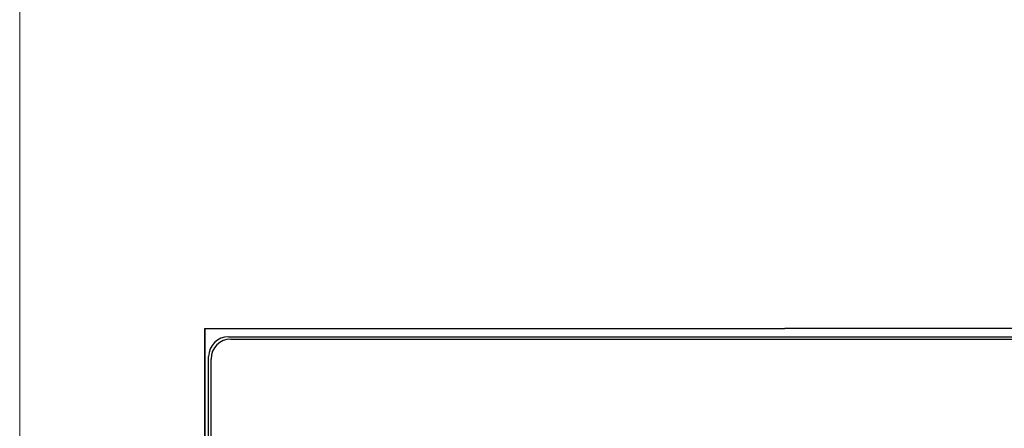
# Model space of a CAD drawing. Units: millimetres. Extents: x 2732 to 5490, y 1526 to 3286.
# Drawn here: x 2732 to 2831, y 1893 to 1934 of the extents above; entities that cross this region are included whole.
import ezdxf

# ---------------------------------------------------------------- set-up
doc = ezdxf.new("R2010")
doc.units = ezdxf.units.MM
doc.layers.add('Hatch', color=8, linetype='Continuous', lineweight=20)
doc.layers.add('PROJ', color=7, linetype='Continuous')

msp = doc.modelspace()

# ---------------------------------------------------------------- linework, layer by layer
for p, q in [((2750.626, 1903.002), (2750.626, 1827.402)), ((2857.636, 1903.002), (2808.901, 1903.002))]:
    msp.add_line(p, q)
at = {"layer": 'Hatch'}
msp.add_lwpolyline([(3001.135, 2044.741), (2732.027, 2044.741), (2732.027, 1525.756), (3001.135, 1525.756)], close=True, dxfattribs=at)
at = {"layer": 'PROJ', "linetype": 'Continuous', "ltscale": 0.035}
for p, q in [((2750.626, 1829.826), (2750.626, 1903.002)), ((2750.626, 1903.002), (2808.901, 1903.002)), ((2753.016, 1902.166), (2845.744, 1902.166)), ((2753.256, 1901.926), (2844.61, 1901.926)), ((2751.016, 1830.232), (2751.016, 1900.166)), ((2751.256, 1830.472), (2751.256, 1899.926))]:
    msp.add_line(p, q, dxfattribs=at)
for centre in [(2753.016, 1900.166), (2753.256, 1899.926)]:
    msp.add_arc(centre, 2, 90, 180, dxfattribs=at)

doc.saveas('drawing.dxf')
